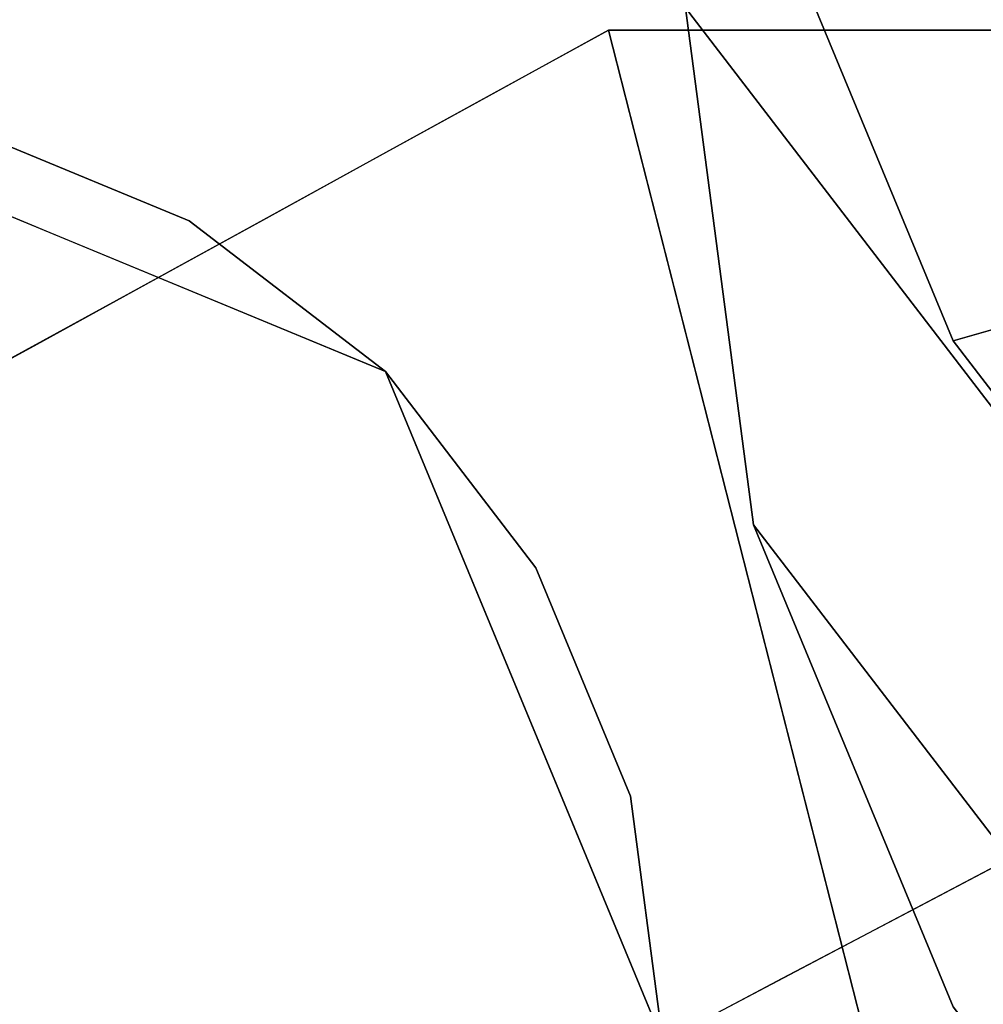
# Model space of a CAD drawing. Units: inches. Extents: x -10.9 to 10.9, y -17.9 to 0.5.
# Drawn here: x -9.2 to -8.6, y -17.3 to -16.7 of the extents above; entities that cross this region are included whole.
import ezdxf

# ---------------------------------------------------------------- set-up
doc = ezdxf.new("R2010")
doc.units = ezdxf.units.IN
doc.header["$MEASUREMENT"] = 0

msp = doc.modelspace()

# ---------------------------------------------------------------- linework, layer by layer
for points, invisible_edges in [([(-8.90739, -16.73985, 27.07587), (-8.79937, -16.84794, 28.94209), (-8.83678, -16.70105, 28.94209)], 1), ([(-8.83678, -16.70105, 28.94209), (-8.75668, -16.71769, 27.76896), (-8.90444, -16.73823, 27.15376)], 3), ([(-8.62782, -16.70105, 28.94209), (-8.75668, -16.71769, 27.76896), (-8.83678, -16.70105, 28.94209)], 3), ([(-7.67199, -16.70105, 28.94209), (-8.83678, -16.70105, 28.94209), (-8.68715, -17.2886, 28.94209)], 12), ([(-8.6212, -16.71303, 27.28517), (-8.75668, -16.71769, 27.76896), (-8.62782, -16.70105, 28.94209)], 15), ([(-8.25908, -17.71798, 28.94209), (-7.67199, -17.8694, 28.94209), (-7.67199, -16.70105, 28.94209), (-8.68715, -17.2886, 28.94209)], 4), ([(-8.41886, -16.70105, 28.94209), (-8.6212, -16.71303, 27.28517), (-8.62782, -16.70105, 28.94209)], 3), ([(-8.41886, -16.70105, 28.94209), (-8.35409, -16.70309, 27.54217), (-8.6212, -16.71303, 27.28517)], 15), ([(-8.35409, -16.70309, 27.54217), (-8.50188, -16.70809, 26.35131), (-8.6212, -16.71303, 27.28517)], 15), ([(-8.79227, -16.73506, 26.31718), (-8.75668, -16.71769, 27.76896), (-8.6212, -16.71303, 27.28517)], 15), ([(-8.79227, -16.73506, 26.31718), (-8.6212, -16.71303, 27.28517), (-8.67778, -16.72356, 25.50664)], 15), ([(-8.54897, -16.71247, 20.55278), (-8.78155, -16.72869, 20.0301), (-8.75038, -16.73118, 22.18658)], 15), ([(-8.68015, -16.71508, 19.17382), (-8.78155, -16.72869, 20.0301), (-8.54897, -16.71247, 20.55278)], 15), ([(-8.69662, -16.72606, 23.87187), (-8.58112, -16.71215, 23.02491), (-8.75038, -16.73118, 22.18658)], 15), ([(-8.75038, -16.73118, 22.18658), (-8.58112, -16.71215, 23.02491), (-8.54897, -16.71247, 20.55278)], 15), ([(-8.50873, -16.70876, 24.78393), (-8.58112, -16.71215, 23.02491), (-8.69662, -16.72606, 23.87187)], 15), ([(-8.67778, -16.72356, 25.50664), (-8.50873, -16.70876, 24.78393), (-8.69662, -16.72606, 23.87187)], 15), ([(-8.54897, -16.71247, 20.55278), (-8.54503, -16.72038, 18.6781), (-8.68015, -16.71508, 19.17382)], 15), ([(-8.67778, -16.72356, 25.50664), (-8.6212, -16.71303, 27.28517), (-8.50188, -16.70809, 26.35131)], 15), ([(-8.67778, -16.72356, 25.50664), (-8.50188, -16.70809, 26.35131), (-8.50873, -16.70876, 24.78393)], 15), ([(-8.94486, -16.74136, 16.11988), (-8.79653, -16.7191, 15.36658), (-8.9591, -16.7359, 14.78747)], 15), ([(-8.79653, -16.7191, 15.36658), (-8.88323, -16.72227, 13.8061), (-8.9591, -16.7359, 14.78747)], 15), ([(-8.936, -16.75339, 18.05684), (-8.75988, -16.71837, 17.50229), (-8.94486, -16.74136, 16.11988)], 15), ([(-8.79653, -16.7191, 15.36658), (-8.94486, -16.74136, 16.11988), (-8.75988, -16.71837, 17.50229)], 15), ([(-8.936, -16.75339, 18.05684), (-8.78155, -16.72869, 20.0301), (-8.68015, -16.71508, 19.17382)], 15), ([(-8.936, -16.75339, 18.05684), (-8.68015, -16.71508, 19.17382), (-8.75988, -16.71837, 17.50229)], 15), ([(-8.90444, -16.73823, 27.15376), (-8.75668, -16.71769, 27.76896), (-8.79227, -16.73506, 26.31718)], 15), ([(-8.88323, -16.72227, 13.8061), (-8.79653, -16.7191, 15.36658), (-8.74196, -16.72901, 13.5495)], 15), ([(-8.56868, -16.73174, 16.72835), (-8.79653, -16.7191, 15.36658), (-8.75988, -16.71837, 17.50229)], 15), ([(-8.56868, -16.73174, 16.72835), (-8.57105, -16.75145, 14.99792), (-8.79653, -16.7191, 15.36658)], 15), ([(-8.79653, -16.7191, 15.36658), (-8.57105, -16.75145, 14.99792), (-8.74196, -16.72901, 13.5495)], 15), ([(-8.54503, -16.72038, 18.6781), (-8.75988, -16.71837, 17.50229), (-8.68015, -16.71508, 19.17382)], 15), ([(-8.75988, -16.71837, 17.50229), (-8.54503, -16.72038, 18.6781), (-8.56868, -16.73174, 16.72835)], 15), ([(-8.93115, -16.72387, 11.6268), (-9.05572, -16.72847, 9.43954), (-9.16989, -16.75732, 10.54519)], 15), ([(-8.93115, -16.72387, 11.6268), (-9.16989, -16.75732, 10.54519), (-9.08239, -16.74503, 11.98071)], 15), ([(-9.08239, -16.74503, 11.98071), (-8.88323, -16.72227, 13.8061), (-8.93115, -16.72387, 11.6268)], 15), ([(-8.88323, -16.72227, 13.8061), (-9.08239, -16.74503, 11.98071), (-9.0433, -16.74646, 13.44267)], 15), ([(-8.86595, -16.74378, 9.28572), (-9.05572, -16.72847, 9.43954), (-8.93115, -16.72387, 11.6268)], 15), ([(-9.0433, -16.74646, 13.44267), (-8.9591, -16.7359, 14.78747), (-8.88323, -16.72227, 13.8061)], 15), ([(-8.93115, -16.72387, 11.6268), (-8.88323, -16.72227, 13.8061), (-8.74196, -16.72901, 13.5495)], 15), ([(-8.71474, -16.75487, 11.69419), (-8.86595, -16.74378, 9.28572), (-8.93115, -16.72387, 11.6268)], 15), ([(-8.93115, -16.72387, 11.6268), (-8.74196, -16.72901, 13.5495), (-8.71474, -16.75487, 11.69419)], 15), ([(-8.67778, -16.72356, 25.50664), (-8.85603, -16.75586, 24.53348), (-8.79227, -16.73506, 26.31718)], 15), ([(-8.67778, -16.72356, 25.50664), (-8.69662, -16.72606, 23.87187), (-8.85603, -16.75586, 24.53348)], 15), ([(-9.26081, -16.75376, 7.34445), (-9.2302, -16.76016, 8.92973), (-9.05572, -16.72847, 9.43954)], 15), ([(-9.26081, -16.75376, 7.34445), (-9.05572, -16.72847, 9.43954), (-9.04743, -16.72963, 7.67993)], 15), ([(-9.04743, -16.72963, 7.67993), (-9.16348, -16.7317, 5.73495), (-9.26081, -16.75376, 7.34445)], 15), ([(-9.16989, -16.75732, 10.54519), (-9.05572, -16.72847, 9.43954), (-9.2302, -16.76016, 8.92973)], 15), ([(-9.04743, -16.72963, 7.67993), (-8.9385, -16.77099, 5.67303), (-9.16348, -16.7317, 5.73495)], 15), ([(-9.04743, -16.72963, 7.67993), (-9.05572, -16.72847, 9.43954), (-8.86595, -16.74378, 9.28572)], 15), ([(-8.86383, -16.7679, 7.54796), (-8.9385, -16.77099, 5.67303), (-9.04743, -16.72963, 7.67993)], 15), ([(-9.04743, -16.72963, 7.67993), (-8.86595, -16.74378, 9.28572), (-8.86383, -16.7679, 7.54796)], 15), ([(-8.78155, -16.72869, 20.0301), (-8.936, -16.75339, 18.05684), (-8.99292, -16.78658, 19.65121)], 15), ([(-8.78155, -16.72869, 20.0301), (-8.99292, -16.78658, 19.65121), (-8.90763, -16.76604, 21.24043)], 15), ([(-8.75038, -16.73118, 22.18658), (-8.78155, -16.72869, 20.0301), (-8.90763, -16.76604, 21.24043)], 15), ([(-8.69662, -16.72606, 23.87187), (-8.75038, -16.73118, 22.18658), (-8.86337, -16.75859, 22.84844)], 15), ([(-8.85603, -16.75586, 24.53348), (-8.69662, -16.72606, 23.87187), (-8.86337, -16.75859, 22.84844)], 15), ([(-8.74196, -16.72901, 13.5495), (-8.50793, -16.80312, 13.6459), (-8.71474, -16.75487, 11.69419)], 15), ([(-8.50793, -16.80312, 13.6459), (-8.74196, -16.72901, 13.5495), (-8.57105, -16.75145, 14.99792)], 15), ([(-9.42581, -16.77402, 4.15538), (-9.16348, -16.7317, 5.73495), (-9.18407, -16.73653, 3.57547)], 15), ([(-9.16348, -16.7317, 5.73495), (-9.42581, -16.77402, 4.15538), (-9.32125, -16.7566, 5.78103)], 15), ([(-9.40293, -16.74696, 2.02632), (-9.42581, -16.77402, 4.15538), (-9.18407, -16.73653, 3.57547)], 15), ([(-9.229, -16.74138, 1.81593), (-9.40293, -16.74696, 2.02632), (-9.18407, -16.73653, 3.57547)], 15), ([(-9.32125, -16.7566, 5.78103), (-9.26081, -16.75376, 7.34445), (-9.16348, -16.7317, 5.73495)], 15), ([(-9.18407, -16.73653, 3.57547), (-8.96052, -16.81945, 2.88141), (-9.229, -16.74138, 1.81593)], 15), ([(-9.18407, -16.73653, 3.57547), (-9.16348, -16.7317, 5.73495), (-8.9385, -16.77099, 5.67303)], 15), ([(-8.96052, -16.81945, 2.88141), (-9.18407, -16.73653, 3.57547), (-8.95056, -16.7922, 4.2708)], 15), ([(-9.18407, -16.73653, 3.57547), (-8.9385, -16.77099, 5.67303), (-8.95056, -16.7922, 4.2708)], 15), ([(-9.09302, -16.77677, 14.76295), (-8.94486, -16.74136, 16.11988), (-8.9591, -16.7359, 14.78747)], 15), ([(-9.09302, -16.77677, 14.76295), (-8.9591, -16.7359, 14.78747), (-9.0433, -16.74646, 13.44267)], 15), ([(-8.9721, -16.77541, 25.36543), (-8.90444, -16.73823, 27.15376), (-8.79227, -16.73506, 26.31718)], 14), ([(-8.9721, -16.77541, 25.36543), (-8.79227, -16.73506, 26.31718), (-8.85603, -16.75586, 24.53348)], 15), ([(-8.75038, -16.73118, 22.18658), (-8.90763, -16.76604, 21.24043), (-8.86337, -16.75859, 22.84844)], 15), ([(-9.92468, -17.29886, 0.1875), (-9.76066, -16.90288, 0.1875), (-9.36468, -16.73886, 0.1875), (-8.9687, -17.69484, 0.1875)], 12), ([(-9.36468, -16.73886), (-9.08468, -17.78383), (-9.9056, -17.15392), (-9.64468, -16.81388)], 15), ([(-9.9056, -17.15392, 0.1875), (-9.08468, -17.78383, 0.1875), (-9.36468, -16.73886, 0.1875), (-9.64468, -16.81388, 0.1875)], 15), ([(-9.36468, -16.73886), (-9.21975, -16.75794), (-9.08468, -16.81388), (-8.82377, -17.15392)], 12), ([(-9.36468, -16.73886), (-8.82377, -17.15392), (-8.80468, -17.29886), (-8.9687, -17.69484)], 13), ([(-9.36468, -16.73886), (-8.9687, -17.69484), (-9.08468, -17.78383)], 13), ([(-9.36468, -16.73886, 0.1875), (-9.08468, -17.78383, 0.1875), (-8.9687, -17.69484, 0.1875), (-8.80468, -17.29886, 0.1875)], 13), ([(-9.08468, -16.81388, 0.1875), (-9.21975, -16.75794, 0.1875), (-9.36468, -16.73886, 0.1875), (-8.82377, -17.15392, 0.1875)], 12), ([(-8.80468, -17.29886, 0.1875), (-8.82377, -17.15392, 0.1875), (-9.36468, -16.73886, 0.1875)], 14), ([(-9.16669, -16.82087, 0.1875), (-9.36468, -16.73886, 0.1875), (-9.229, -16.74138, 1.81593)], 14), ([(-9.36468, -16.73886, 0.1875), (-8.9687, -16.90288, 0.1875), (-8.80468, -17.29886, 0.1875), (-8.9687, -17.69484, 0.1875)], 8), ([(-9.04721, -16.80362, 1.50227), (-9.229, -16.74138, 1.81593), (-8.96052, -16.81945, 2.88141)], 15), ([(-9.229, -16.74138, 1.81593), (-9.04721, -16.80362, 1.50227), (-9.16669, -16.82087, 0.1875)], 15), ([(-9.11563, -16.80598, 16.20494), (-8.94486, -16.74136, 16.11988), (-9.09302, -16.77677, 14.76295)], 15), ([(-9.11563, -16.80598, 16.20494), (-8.936, -16.75339, 18.05684), (-8.94486, -16.74136, 16.11988)], 15), ([(-8.90739, -16.73985, 27.07587), (-8.978, -16.77865, 25.20965), (-8.91246, -16.96724, 26.45631)], 14), ([(-8.79937, -16.84794, 28.94209), (-8.90739, -16.73985, 27.07587), (-8.91246, -16.96724, 26.45631)], 15), ([(-9.08239, -16.74503, 11.98071), (-9.16989, -16.75732, 10.54519), (-9.22899, -16.79702, 11.71746)], 15), ([(-9.0433, -16.74646, 13.44267), (-9.08239, -16.74503, 11.98071), (-9.22899, -16.79702, 11.71746)], 15), ([(-9.0433, -16.74646, 13.44267), (-9.22899, -16.79702, 11.71746), (-9.18744, -16.8009, 13.3236)], 15), ([(-9.0433, -16.74646, 13.44267), (-9.18744, -16.8009, 13.3236), (-9.09302, -16.77677, 14.76295)], 15), ([(-8.72148, -16.80447, 8.9472), (-8.86383, -16.7679, 7.54796), (-8.86595, -16.74378, 9.28572)], 15), ([(-8.72253, -16.77497, 10.30016), (-8.72148, -16.80447, 8.9472), (-8.86595, -16.74378, 9.28572)], 15), ([(-8.86595, -16.74378, 9.28572), (-8.71474, -16.75487, 11.69419), (-8.72253, -16.77497, 10.30016)], 15), ([(-9.11563, -16.80598, 16.20494), (-9.07544, -16.80524, 17.75478), (-8.936, -16.75339, 18.05684)], 15), ([(-9.07544, -16.80524, 17.75478), (-8.99292, -16.78658, 19.65121), (-8.936, -16.75339, 18.05684)], 15), ([(-9.32153, -16.81304, 9.72087), (-9.22899, -16.79702, 11.71746), (-9.16989, -16.75732, 10.54519)], 15), ([(-9.16989, -16.75732, 10.54519), (-9.2302, -16.76016, 8.92973), (-9.32153, -16.81304, 9.72087)], 15), ([(-9.08468, -16.81388), (-9.21975, -16.75794), (-9.21975, -16.75794, 0.1875), (-9.08468, -16.81388, 0.1875)], 10), ([(-8.86337, -16.75859, 22.84844), (-9.05531, -16.82158, 20.68467), (-9.11009, -16.85124, 21.71812)], 15), ([(-9.0411, -16.81332, 23.54178), (-8.86337, -16.75859, 22.84844), (-9.11009, -16.85124, 21.71812)], 3), ([(-9.05531, -16.82158, 20.68467), (-8.86337, -16.75859, 22.84844), (-8.90763, -16.76604, 21.24043)], 15), ([(-8.86337, -16.75859, 22.84844), (-9.0411, -16.81332, 23.54178), (-8.85603, -16.75586, 24.53348)], 15), ([(-9.0411, -16.81332, 23.54178), (-8.9721, -16.77541, 25.36543), (-8.85603, -16.75586, 24.53348)], 14), ([(-8.54781, -16.84688, 11.2932), (-8.72253, -16.77497, 10.30016), (-8.71474, -16.75487, 11.69419)], 15), ([(-8.54781, -16.84688, 11.2932), (-8.71474, -16.75487, 11.69419), (-8.50793, -16.80312, 13.6459)], 15), ([(-8.99292, -16.78658, 19.65121), (-9.05531, -16.82158, 20.68467), (-8.90763, -16.76604, 21.24043)], 15), ([(-8.9385, -16.77099, 5.67303), (-8.81779, -16.84612, 5.27274), (-8.95056, -16.7922, 4.2708)], 15), ([(-8.86383, -16.7679, 7.54796), (-8.81779, -16.84612, 5.27274), (-8.9385, -16.77099, 5.67303)], 15), ([(-8.86383, -16.7679, 7.54796), (-8.72148, -16.80447, 8.9472), (-8.64666, -16.88891, 7.99252)], 15), ([(-8.69271, -16.91192, 6.42674), (-8.81779, -16.84612, 5.27274), (-8.86383, -16.7679, 7.54796)], 15), ([(-8.69271, -16.91192, 6.42674), (-8.86383, -16.7679, 7.54796), (-8.64666, -16.88891, 7.99252)], 15), ([(-9.2688, -16.87616, 14.49701), (-9.11563, -16.80598, 16.20494), (-9.09302, -16.77677, 14.76295)], 15), ([(-9.18744, -16.8009, 13.3236), (-9.2688, -16.87616, 14.49701), (-9.09302, -16.77677, 14.76295)], 15), ([(-8.54781, -16.84688, 11.2932), (-8.72148, -16.80447, 8.9472), (-8.72253, -16.77497, 10.30016)], 15), ([(-9.0486, -16.81745, 23.34342), (-8.99779, -16.95944, 24.39363), (-8.978, -16.77865, 25.20965)], 3), ([(-8.91246, -16.96724, 26.45631), (-8.978, -16.77865, 25.20965), (-8.99779, -16.95944, 24.39363)], 15), ([(-8.99292, -16.78658, 19.65121), (-9.07544, -16.80524, 17.75478), (-9.13109, -16.84674, 18.66895)], 15), ([(-9.13109, -16.84674, 18.66895), (-9.05531, -16.82158, 20.68467), (-8.99292, -16.78658, 19.65121)], 15), ([(-8.95056, -16.7922, 4.2708), (-8.81779, -16.84612, 5.27274), (-8.96052, -16.81945, 2.88141)], 15), ([(-9.2688, -16.87616, 14.49701), (-9.19867, -16.87054, 17.0576), (-9.11563, -16.80598, 16.20494)], 15), ([(-9.07544, -16.80524, 17.75478), (-9.19867, -16.87054, 17.0576), (-9.13109, -16.84674, 18.66895)], 15), ([(-9.19867, -16.87054, 17.0576), (-9.07544, -16.80524, 17.75478), (-9.11563, -16.80598, 16.20494)], 15), ([(-9.04721, -16.80362, 1.50227), (-8.9687, -16.90288, 0.1875), (-9.16669, -16.82087, 0.1875)], 13), ([(-8.96052, -16.81945, 2.88141), (-8.92006, -16.88708, 1.73023), (-9.04721, -16.80362, 1.50227)], 15), ([(-8.9687, -16.90288, 0.1875), (-9.04721, -16.80362, 1.50227), (-8.92006, -16.88708, 1.73023)], 15), ([(-8.72148, -16.80447, 8.9472), (-8.50172, -16.95434, 9.86339), (-8.64666, -16.88891, 7.99252)], 15), ([(-8.50172, -16.95434, 9.86339), (-8.72148, -16.80447, 8.9472), (-8.54781, -16.84688, 11.2932)], 15), ([(-9.07281, -16.99446, 22.41031), (-9.0486, -16.81745, 23.34342), (-9.11921, -16.85625, 21.4772)], 13), ([(-8.87971, -17.01886), (-8.82377, -17.15392), (-9.08468, -16.81388), (-8.9687, -16.90288)], 2), ([(-9.08468, -16.81388, 0.1875), (-8.82377, -17.15392, 0.1875), (-8.87971, -17.01886, 0.1875), (-8.9687, -16.90288, 0.1875)], 1), ([(-8.9687, -16.90288), (-9.08468, -16.81388), (-9.08468, -16.81388, 0.1875), (-8.9687, -16.90288, 0.1875)], 10), ([(-9.0486, -16.81745, 23.34342), (-9.07281, -16.99446, 22.41031), (-8.99779, -16.95944, 24.39363)], 15), ([(-9.05531, -16.82158, 20.68467), (-9.13109, -16.84674, 18.66895), (-9.17842, -16.88878, 19.91213)], 15), ([(-9.17842, -16.88878, 19.91213), (-9.11009, -16.85124, 21.71812), (-9.05531, -16.82158, 20.68467)], 14), ([(-8.80125, -16.98555, 2.5478), (-8.96052, -16.81945, 2.88141), (-8.72223, -16.9544, 4.91462)], 15), ([(-8.72223, -16.9544, 4.91462), (-8.96052, -16.81945, 2.88141), (-8.81779, -16.84612, 5.27274)], 15), ([(-8.80125, -16.98555, 2.5478), (-8.92006, -16.88708, 1.73023), (-8.96052, -16.81945, 2.88141)], 15), ([(-9.13109, -16.84674, 18.66895), (-9.19867, -16.87054, 17.0576), (-9.24675, -16.92633, 18.10614)], 15), ([(-9.13109, -16.84674, 18.66895), (-9.24675, -16.92633, 18.10614), (-9.17842, -16.88878, 19.91213)], 13), ([(-8.81779, -16.84612, 5.27274), (-8.69271, -16.91192, 6.42674), (-8.72223, -16.9544, 4.91462)], 15), ([(-8.91246, -16.96724, 26.45631), (-8.76196, -16.99483, 28.94209), (-8.79937, -16.84794, 28.94209)], 13), ([(-9.14053, -17.09036, 20.31807), (-9.11921, -16.85625, 21.4772), (-9.18982, -16.89505, 19.61098)], 13), ([(-9.14053, -17.09036, 20.31807), (-9.07281, -16.99446, 22.41031), (-9.11921, -16.85625, 21.4772)], 15), ([(-8.78502, -17.09099, 1.62534), (-8.9687, -16.90288, 0.1875), (-8.92006, -16.88708, 1.73023)], 15), ([(-8.78502, -17.09099, 1.62534), (-8.92006, -16.88708, 1.73023), (-8.80125, -16.98555, 2.5478)], 15), ([(-8.54179, -17.01436, 8.09926), (-8.69271, -16.91192, 6.42674), (-8.64666, -16.88891, 7.99252)], 15), ([(-8.50172, -16.95434, 9.86339), (-8.54179, -17.01436, 8.09926), (-8.64666, -16.88891, 7.99252)], 15), ([(-9.14053, -17.09036, 20.31807), (-9.18982, -16.89505, 19.61098), (-9.22276, -17.18836, 17.75566)], 15), ([(-8.9687, -16.90288, 0.1875), (-8.78502, -17.09099, 1.62534), (-8.87431, -17.13075, 0.1875)], 3), ([(-8.87971, -17.01886), (-8.9687, -16.90288), (-8.9687, -16.90288, 0.1875), (-8.87971, -17.01886, 0.1875)], 10), ([(-8.60954, -17.03582, 6.31258), (-8.72223, -16.9544, 4.91462), (-8.69271, -16.91192, 6.42674)], 15), ([(-8.54179, -17.01436, 8.09926), (-8.60954, -17.03582, 6.31258), (-8.69271, -16.91192, 6.42674)], 15), ([(-8.66377, -17.08753, 4.52856), (-8.80125, -16.98555, 2.5478), (-8.72223, -16.9544, 4.91462)], 15), ([(-8.60954, -17.03582, 6.31258), (-8.66377, -17.08753, 4.52856), (-8.72223, -16.9544, 4.91462)], 15), ([(-9.07281, -16.99446, 22.41031), (-9.00166, -17.12888, 23.34342), (-8.99779, -16.95944, 24.39363)], 15), ([(-8.94129, -17.08654, 25.0706), (-8.99779, -16.95944, 24.39363), (-9.00166, -17.12888, 23.34342)], 15), ([(-8.91246, -16.96724, 26.45631), (-8.99779, -16.95944, 24.39363), (-8.94129, -17.08654, 25.0706)], 15), ([(-8.85039, -17.20278, 26.18352), (-8.91246, -16.96724, 26.45631), (-8.94129, -17.08654, 25.0706)], 15), ([(-8.76196, -16.99483, 28.94209), (-8.91246, -16.96724, 26.45631), (-8.85039, -17.20278, 26.18352)], 15), ([(-8.71943, -17.10795, 3.04156), (-8.78502, -17.09099, 1.62534), (-8.80125, -16.98555, 2.5478)], 15), ([(-8.80125, -16.98555, 2.5478), (-8.66377, -17.08753, 4.52856), (-8.71943, -17.10795, 3.04156)], 15), ([(-9.14053, -17.09036, 20.31807), (-9.06808, -17.1402, 21.70783), (-9.07281, -16.99446, 22.41031)], 15), ([(-9.07281, -16.99446, 22.41031), (-9.06808, -17.1402, 21.70783), (-9.00166, -17.12888, 23.34342)], 15), ([(-8.72456, -17.14171, 28.94209), (-8.76196, -16.99483, 28.94209), (-8.85039, -17.20278, 26.18352)], 14), ([(-8.82377, -17.15392), (-8.87971, -17.01886), (-8.87971, -17.01886, 0.1875), (-8.82377, -17.15392, 0.1875)], 10), ([(-8.60954, -17.03582, 6.31258), (-8.59335, -17.18732, 5.5525), (-8.66377, -17.08753, 4.52856)], 15), ([(-9.14053, -17.09036, 20.31807), (-9.22276, -17.18836, 17.75566), (-9.08631, -17.31488, 19.63187)], 15), ([(-9.14053, -17.09036, 20.31807), (-9.08631, -17.31488, 19.63187), (-9.06808, -17.1402, 21.70783)], 15), ([(-8.88772, -17.30413, 24.17085), (-8.94129, -17.08654, 25.0706), (-9.00166, -17.12888, 23.34342)], 15), ([(-8.88772, -17.30413, 24.17085), (-8.85039, -17.20278, 26.18352), (-8.94129, -17.08654, 25.0706)], 15), ([(-8.78502, -17.09099, 1.62534), (-8.73424, -17.26168, 1.97583), (-8.87431, -17.13075, 0.1875)], 15), ([(-8.73424, -17.26168, 1.97583), (-8.78502, -17.09099, 1.62534), (-8.71943, -17.10795, 3.04156)], 15), ([(-8.66379, -17.2245, 3.76416), (-8.71943, -17.10795, 3.04156), (-8.66377, -17.08753, 4.52856)], 15), ([(-8.59335, -17.18732, 5.5525), (-8.66379, -17.2245, 3.76416), (-8.66377, -17.08753, 4.52856)], 14), ([(-8.66379, -17.2245, 3.76416), (-8.73424, -17.26168, 1.97583), (-8.71943, -17.10795, 3.04156)], 14), ([(-9.06808, -17.1402, 21.70783), (-8.95077, -17.36014, 22.01821), (-9.00166, -17.12888, 23.34342)], 15), ([(-9.00166, -17.12888, 23.34342), (-8.95077, -17.36014, 22.01821), (-8.88772, -17.30413, 24.17085)], 15), ([(-8.73424, -17.26168, 1.97583), (-8.80468, -17.29886, 0.1875), (-8.87431, -17.13075, 0.1875)], 12), ([(-8.95077, -17.36014, 22.01821), (-9.06808, -17.1402, 21.70783), (-9.08631, -17.31488, 19.63187)], 15), ([(-8.70186, -17.37077, 27.41715), (-8.72456, -17.14171, 28.94209), (-8.85039, -17.20278, 26.18352)], 15), ([(-8.72456, -17.14171, 28.94209), (-8.70186, -17.37077, 27.41715), (-8.68715, -17.2886, 28.94209)], 3), ([(-9.9056, -17.15392), (-9.08468, -17.78383), (-9.21975, -17.83978), (-9.76066, -17.69484)], 13), ([(-9.9056, -17.15392, 0.1875), (-9.76066, -17.69484, 0.1875), (-9.21975, -17.83978, 0.1875), (-9.08468, -17.78383, 0.1875)], 11), ([(-8.80468, -17.29886), (-8.82377, -17.15392), (-8.82377, -17.15392, 0.1875), (-8.80468, -17.29886, 0.1875)], 2), ([(-9.22276, -17.18836, 17.75566), (-9.23554, -17.38502, 15.52619), (-9.14346, -17.41255, 17.11372)], 15), ([(-9.14346, -17.41255, 17.11372), (-9.08631, -17.31488, 19.63187), (-9.22276, -17.18836, 17.75566)], 15), ([(-8.88772, -17.30413, 24.17085), (-8.77872, -17.36326, 25.78931), (-8.85039, -17.20278, 26.18352)], 15), ([(-8.70186, -17.37077, 27.41715), (-8.85039, -17.20278, 26.18352), (-8.77872, -17.36326, 25.78931)], 15)]:
    msp.add_3dface(points, dxfattribs=dict(invisible_edges=invisible_edges))
msp.add_3dface([(-7.67199, -17.8694, 28.94209), (-8.80468, -17.29886, 0.1875), (-7.67199, -16.70105, 28.94209)])

# ---------------------------------------------------------------- meshes
mesh = msp.add_polyface()
corners = [(-7.07167, -3.80919, 11.89129), (-9.14996, -1.09441, 11.89129), (-9.61888, -1.45339, 11.89129), (-7.4498, -4.28677, 11.89129), (-8.79134, -15.9004, 11.89129), (-8.79134, -16.29411, 11.89129), (-8.75109, -16.5998, 11.89129), (-8.6331, -16.88466, 11.89129), (-8.4454, -17.12927, 11.89129), (-8.20079, -17.31697, 11.89129), (-7.91593, -17.43496, 11.89129), (-7.61024, -17.47521, 11.89129), (7.61024, -17.47521, 11.89129), (7.91593, -17.43496, 11.89129), (8.20079, -17.31697, 11.89129), (8.4454, -17.12927, 11.89129), (8.6331, -16.88466, 11.89129), (8.75109, -16.5998, 11.89129), (8.79134, -16.29411, 11.89129), (8.79134, -15.9004, 11.89129), (7.4498, -4.28677, 11.89129), (9.61888, -1.45339, 11.89129), (9.14996, -1.09441, 11.89129), (7.07167, -3.80919, 11.89129), (4.81654, -2.85939, 11.89129), (2.43921, -2.2797, 11.89129), (0, -2.08482, 11.89129), (-2.43921, -2.2797, 11.89129), (-4.81654, -2.85939, 11.89129), (-8.20079, -15.9344, 11.89129), (-6.86464, -4.36745, 11.89129), (-4.6775, -3.43636, 11.89129), (-2.36939, -2.86789, 11.89129), (0, -2.67675, 11.89129), (2.36939, -2.86789, 11.89129), (4.6775, -3.43636, 11.89129), (6.86464, -4.36745, 11.89129), (8.20079, -15.9344, 11.89129), (8.20079, -16.29411, 11.89129), (8.18066, -16.44695, 11.89129), (8.12167, -16.58938, 11.89129), (8.02782, -16.71169, 11.89129), (7.90551, -16.80554, 11.89129), (7.76308, -16.86453, 11.89129), (7.61024, -16.88466, 11.89129), (-7.61024, -16.88466, 11.89129), (-7.76308, -16.86453, 11.89129), (-7.90551, -16.80554, 11.89129), (-8.02782, -16.71169, 11.89129), (-8.12167, -16.58938, 11.89129), (-8.18066, -16.44695, 11.89129), (-8.20079, -16.29411, 11.89129)]
mesh.append_faces([[corners[k] for k in face] for face in [(23, 20, 21, 22)]], dxfattribs={"vtx0": -1})
mesh.append_faces([[corners[k] for k in face] for face in [(47, 10, 46), (50, 6, 49)]], dxfattribs={"vtx0": -1, "vtx1": -1})
mesh.append_faces([[corners[k] for k in face] for face in [(40, 16, 17, 39), (14, 41, 42, 13), (39, 17, 18, 38), (16, 40, 41), (13, 42, 43, 12), (46, 10, 11, 45), (45, 11, 12), (49, 6, 7, 48), (37, 19, 20, 36), (35, 23, 24, 34), (34, 24, 25, 33), (5, 51, 29, 4)]], dxfattribs={"vtx0": -1, "vtx2": -1})
mesh.append_faces([[corners[k] for k in face] for face in [(23, 35, 36, 20)]], dxfattribs={"vtx0": -1, "vtx2": -1, "vtx3": -1})
mesh.append_faces([[corners[k] for k in face] for face in [(12, 43, 44, 45)]], dxfattribs={"vtx0": -1, "vtx3": -1})
mesh.append_faces([[corners[k] for k in face] for face in [(2, 3, 0, 1)]], dxfattribs={"vtx1": -1})
mesh.append_faces([[corners[k] for k in face] for face in [(15, 16, 41, 14), (8, 9, 48, 7), (26, 27, 33, 25)]], dxfattribs={"vtx1": -1, "vtx2": -1})
mesh.append_faces([[corners[k] for k in face] for face in [(30, 31, 0, 3)]], dxfattribs={"vtx1": -1, "vtx2": -1, "vtx3": -1})
mesh.append_faces([[corners[k] for k in face] for face in [(37, 38, 18, 19), (47, 48, 9, 10), (27, 28, 32, 33), (50, 51, 5, 6), (3, 4, 29, 30), (28, 0, 31, 32)]], dxfattribs={"vtx1": -1, "vtx3": -1})
mesh = msp.add_polyface()
corners = [(-7.07167, -3.80919, 11.10388), (-4.81654, -2.85939, 11.10388), (-2.43921, -2.2797, 11.10388), (0, -2.08482, 11.10388), (2.43921, -2.2797, 11.10388), (4.81654, -2.85939, 11.10388), (7.07167, -3.80919, 11.10388), (9.14996, -1.09441, 11.10388), (9.61888, -1.45339, 11.10388), (7.4498, -4.28677, 11.10388), (8.79134, -15.9004, 11.10388), (8.79134, -16.29411, 11.10388), (8.75109, -16.5998, 11.10388), (8.6331, -16.88466, 11.10388), (8.4454, -17.12927, 11.10388), (8.20079, -17.31697, 11.10388), (7.91593, -17.43496, 11.10388), (7.61024, -17.47521, 11.10388), (-7.61024, -17.47521, 11.10388), (-7.91593, -17.43496, 11.10388), (-8.20079, -17.31697, 11.10388), (-8.4454, -17.12927, 11.10388), (-8.6331, -16.88466, 11.10388), (-8.75109, -16.5998, 11.10388), (-8.79134, -16.29411, 11.10388), (-8.79134, -15.9004, 11.10388), (-7.4498, -4.28677, 11.10388), (-9.61888, -1.45339, 11.10388), (-9.14996, -1.09441, 11.10388), (-8.20079, -15.9344, 11.10388), (-8.20079, -16.29411, 11.10388), (-8.18066, -16.44695, 11.10388), (-8.12167, -16.58938, 11.10388), (-8.02782, -16.71169, 11.10388), (-7.90551, -16.80554, 11.10388), (-7.76308, -16.86453, 11.10388), (-7.61024, -16.88466, 11.10388), (7.61024, -16.88466, 11.10388), (7.76308, -16.86453, 11.10388), (7.90551, -16.80554, 11.10388), (8.02782, -16.71169, 11.10388), (8.12167, -16.58938, 11.10388), (8.18066, -16.44695, 11.10388), (8.20079, -16.29411, 11.10388), (8.20079, -15.9344, 11.10388), (6.86464, -4.36745, 11.10388), (4.6775, -3.43636, 11.10388), (2.36939, -2.86789, 11.10388), (0, -2.67675, 11.10388), (-2.36939, -2.86789, 11.10388), (-4.6775, -3.43636, 11.10388), (-6.86464, -4.36745, 11.10388)]
mesh.append_faces([[corners[k] for k in face] for face in [(22, 33, 21)]], dxfattribs={"vtx0": -1, "vtx1": -1})
mesh.append_faces([[corners[k] for k in face] for face in [(45, 6, 9, 44)]], dxfattribs={"vtx0": -1, "vtx1": -1, "vtx2": -1})
mesh.append_faces([[corners[k] for k in face] for face in [(48, 3, 4, 47), (47, 4, 5, 46), (46, 5, 6, 45), (26, 51, 29, 25), (11, 43, 44, 10), (15, 39, 40, 14), (16, 38, 39, 15), (17, 37, 38, 16), (44, 9, 10)]], dxfattribs={"vtx0": -1, "vtx2": -1})
mesh.append_faces([[corners[k] for k in face] for face in [(0, 50, 51, 26)]], dxfattribs={"vtx0": -1, "vtx2": -1, "vtx3": -1})
mesh.append_faces([[corners[k] for k in face] for face in [(0, 1, 50), (30, 31, 24)]], dxfattribs={"vtx1": -1, "vtx2": -1})
mesh.append_faces([[corners[k] for k in face] for face in [(48, 49, 2, 3), (1, 2, 49, 50), (29, 30, 24, 25), (31, 32, 23, 24), (42, 43, 11, 12), (41, 42, 12, 13), (40, 41, 13, 14), (33, 34, 20, 21), (32, 33, 22, 23), (34, 35, 19, 20), (36, 37, 17, 18), (35, 36, 18, 19)]], dxfattribs={"vtx1": -1, "vtx3": -1})
mesh.append_faces([[corners[k] for k in face] for face in [(27, 28, 0, 26)]], dxfattribs={"vtx2": -1})
mesh.append_faces([[corners[k] for k in face] for face in [(6, 7, 8, 9)]], dxfattribs={"vtx3": -1})
mesh = msp.add_polyface()
corners = [(-7.46554, -4.81673, 29.60782), (-8.79134, -16.29411, 29.60782), (-8.79134, -16.68781, 29.60782), (-8.75109, -16.9935, 29.60782), (-8.6331, -17.27836, 29.60782), (-8.4454, -17.52297, 29.60782), (-8.20079, -17.71067, 29.60782), (-7.91593, -17.82866, 29.60782), (-7.61024, -17.86891, 29.60782), (7.61024, -17.86891, 29.60782), (7.91593, -17.82866, 29.60782), (8.20079, -17.71067, 29.60782), (8.4454, -17.52297, 29.60782), (8.6331, -17.27836, 29.60782), (8.75109, -16.9935, 29.60782), (8.79134, -16.68781, 29.60782), (8.79134, -16.29411, 29.60782), (7.46554, -4.81673, 29.60782), (8.95081, -2.87658, 29.60782), (7.95045, -2.11076, 29.60782), (6.54813, -3.94256, 29.60782), (4.01091, -3.01472, 29.60782), (1.35077, -2.54358, 29.60782), (-1.35077, -2.54358, 29.60782), (-4.01091, -3.01472, 29.60782), (-6.54813, -3.94256, 29.60782), (-7.95045, -2.11076, 29.60782), (-8.95081, -2.87658, 29.60782)]
mesh.append_faces([[corners[k] for k in face] for face in [(22, 16, 21)]], dxfattribs={"vtx0": -1, "vtx1": -1})
mesh.append_faces([[corners[k] for k in face] for face in [(9, 16, 22, 23)]], dxfattribs={"vtx0": -1, "vtx1": -1, "vtx3": -1})
mesh.append_faces([[corners[k] for k in face] for face in [(1, 23, 24, 0), (17, 20, 21, 16), (8, 1, 2, 7), (7, 2, 3, 6)]], dxfattribs={"vtx0": -1, "vtx2": -1})
mesh.append_faces([[corners[k] for k in face] for face in [(27, 0, 25, 26)]], dxfattribs={"vtx1": -1})
mesh.append_faces([[corners[k] for k in face] for face in [(24, 25, 0)]], dxfattribs={"vtx1": -1, "vtx2": -1})
mesh.append_faces([[corners[k] for k in face] for face in [(8, 9, 23, 1)]], dxfattribs={"vtx1": -1, "vtx2": -1, "vtx3": -1})
mesh.append_faces([[corners[k] for k in face] for face in [(15, 16, 9, 10), (14, 15, 10, 11)]], dxfattribs={"vtx1": -1, "vtx3": -1})
mesh.append_faces([[corners[k] for k in face] for face in [(18, 19, 20, 17), (4, 5, 6, 3)]], dxfattribs={"vtx2": -1})
mesh.append_faces([[corners[k] for k in face] for face in [(11, 12, 13, 14)]], dxfattribs={"vtx3": -1})
mesh = msp.add_polyface()
corners = [(-7.46554, -4.81673, 27.63932), (-8.95081, -2.87658, 27.63932), (-7.95045, -2.11076, 27.63932), (-6.54813, -3.94256, 27.63932), (-4.01091, -3.01472, 27.63932), (-1.35077, -2.54358, 27.63932), (1.35077, -2.54358, 27.63932), (4.01091, -3.01472, 27.63932), (6.54813, -3.94256, 27.63932), (7.95045, -2.11076, 27.63932), (8.95081, -2.87658, 27.63932), (7.46554, -4.81673, 27.63932), (8.79134, -16.29411, 27.63932), (8.79134, -16.68781, 27.63932), (8.75109, -16.9935, 27.63932), (8.6331, -17.27836, 27.63932), (8.4454, -17.52297, 27.63932), (8.20079, -17.71067, 27.63932), (7.91593, -17.82866, 27.63932), (7.61024, -17.86891, 27.63932), (-7.61024, -17.86891, 27.63932), (-7.91593, -17.82866, 27.63932), (-8.20079, -17.71067, 27.63932), (-8.4454, -17.52297, 27.63932), (-8.6331, -17.27836, 27.63932), (-8.75109, -16.9935, 27.63932), (-8.79134, -16.68781, 27.63932), (-8.79134, -16.29411, 27.63932)]
mesh.append_faces([[corners[k] for k in face] for face in [(3, 0, 1, 2)]], dxfattribs={"vtx0": -1})
mesh.append_faces([[corners[k] for k in face] for face in [(18, 13, 14, 17), (13, 18, 19, 12), (0, 3, 4)]], dxfattribs={"vtx0": -1, "vtx2": -1})
mesh.append_faces([[corners[k] for k in face] for face in [(5, 19, 20, 27), (19, 5, 6, 12)]], dxfattribs={"vtx0": -1, "vtx2": -1, "vtx3": -1})
mesh.append_faces([[corners[k] for k in face] for face in [(6, 7, 12)]], dxfattribs={"vtx1": -1, "vtx2": -1})
mesh.append_faces([[corners[k] for k in face] for face in [(21, 22, 25, 26), (20, 21, 26, 27), (4, 5, 27, 0), (11, 12, 7, 8)]], dxfattribs={"vtx1": -1, "vtx3": -1})
mesh.append_faces([[corners[k] for k in face] for face in [(15, 16, 17, 14)]], dxfattribs={"vtx2": -1})
mesh.append_faces([[corners[k] for k in face] for face in [(22, 23, 24, 25), (8, 9, 10, 11)]], dxfattribs={"vtx3": -1})
mesh = msp.add_polyface()
corners = [(-7.61024, -17.47521, 11.89129), (-7.91593, -17.43496, 11.89129), (-8.20079, -17.31697, 11.89129), (-8.4454, -17.12927, 11.89129), (-8.6331, -16.88466, 11.89129), (-8.75109, -16.5998, 11.89129), (-8.79134, -16.29411, 11.89129), (-8.79134, -16.29411, 11.10388), (-8.75109, -16.5998, 11.10388), (-8.6331, -16.88466, 11.10388), (-8.4454, -17.12927, 11.10388), (-8.20079, -17.31697, 11.10388), (-7.91593, -17.43496, 11.10388), (-7.61024, -17.47521, 11.10388)]
mesh.append_faces([[corners[k] for k in face] for face in [(7, 8, 5, 6), (0, 1, 12, 13)]], dxfattribs={"vtx1": -1})
mesh.append_faces([[corners[k] for k in face] for face in [(8, 9, 4, 5), (3, 4, 9, 10), (10, 11, 2, 3), (11, 12, 1, 2)]], dxfattribs={"vtx1": -1, "vtx3": -1})
mesh = msp.add_polyface()
corners = [(-7.61024, -17.86891, 29.60782), (-7.91593, -17.82866, 29.60782), (-8.20079, -17.71067, 29.60782), (-8.4454, -17.52297, 29.60782), (-8.6331, -17.27836, 29.60782), (-8.75109, -16.9935, 29.60782), (-8.79134, -16.68781, 29.60782), (-8.79134, -16.68781, 27.63932), (-8.75109, -16.9935, 27.63932), (-8.6331, -17.27836, 27.63932), (-8.4454, -17.52297, 27.63932), (-8.20079, -17.71067, 27.63932), (-7.91593, -17.82866, 27.63932), (-7.61024, -17.86891, 27.63932)]
mesh.append_faces([[corners[k] for k in face] for face in [(1, 12, 13, 0)]], dxfattribs={"vtx0": -1})
mesh.append_faces([[corners[k] for k in face] for face in [(5, 8, 9, 4), (4, 9, 10, 3), (2, 11, 12, 1), (11, 2, 3, 10)]], dxfattribs={"vtx0": -1, "vtx2": -1})
mesh.append_faces([[corners[k] for k in face] for face in [(6, 7, 8, 5)]], dxfattribs={"vtx2": -1})

doc.saveas('drawing.dxf')
